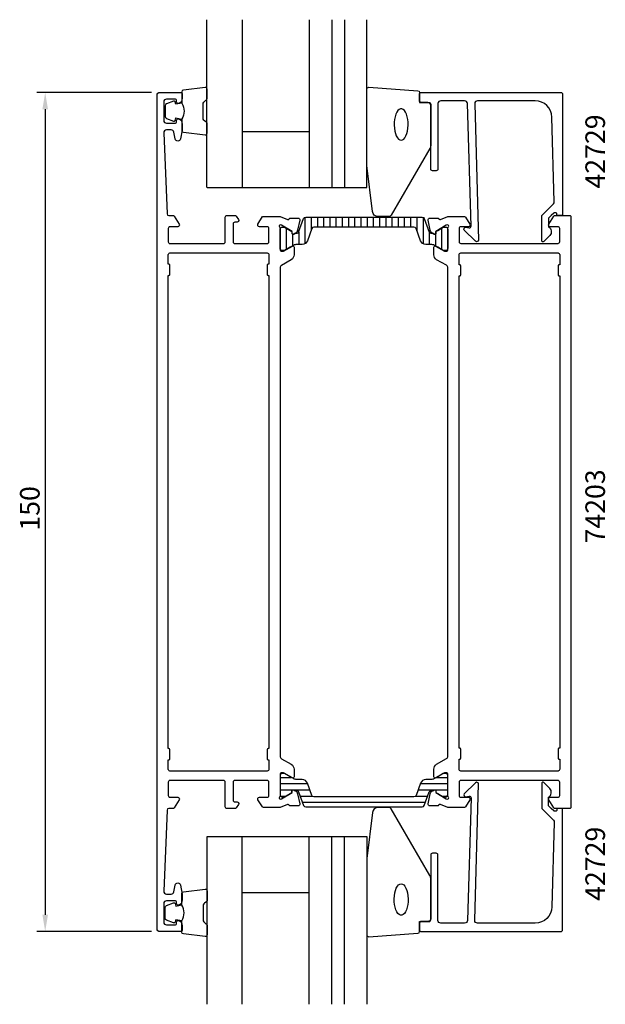
# Model space of a CAD drawing. Extents: x -11 to 94, y -35 to 141.
import ezdxf

# ---------------------------------------------------------------- set-up
doc = ezdxf.new("R2010")
doc.units = 0
doc.header["$LTSCALE"] = 2.5
doc.layers.get('0').update_dxf_attribs({"linetype": 'CONTINUOUS'})
doc.layers.get('DEFPOINTS').update_dxf_attribs({"linetype": 'CONTINUOUS'})
for name, color, linetype in [('SAPA_ARTIKELNR', 4, 'CONTINUOUS'), ('SAPA_FOGBAND', 2, 'CONTINUOUS'), ('SAPA_FYLLNING', 4, 'CONTINUOUS'), ('SAPA_GLAS', 4, 'CONTINUOUS'), ('SAPA_ISOLATOR', 4, 'CONTINUOUS'), ('SAPA_MATT', 1, 'CONTINUOUS'), ('SAPA_PROFIL', 7, 'CONTINUOUS')]:
    doc.layers.add(name, color=color, linetype=linetype)
doc.styles.add('ISO', font='isocp3.shx')
doc.dimstyles.get("Standard").update_dxf_attribs({"dimtxt": 2.5, "dimasz": 2.5, "dimexe": 1.25, "dimexo": 0.625, "dimtad": 1, "dimcen": 2.5, "dimazin": 3, "dimtfac": 1, "dimtmove": 0, "dimatfit": 3})

# ---------------------------------------------------------------- blocks, each defined once
blk = doc.blocks.new('*X36')
at = {"color": 0}
for p, q in [((40.44, 105.7), (40.44, 100.96)), ((41.56, 105.72), (41.56, 103.33)), ((42.67, 105.72), (42.67, 103.92)), ((43.78, 105.72), (43.78, 103.92)), ((44.89, 105.72), (44.89, 103.92)), ((46, 105.72), (46, 103.92)), ((47.11, 105.72), (47.11, 103.92)), ((48.22, 105.72), (48.22, 103.92)), ((49.33, 105.72), (49.33, 103.92)), ((50.45, 105.72), (50.45, 103.92)), ((51.56, 105.72), (51.56, 103.92)), ((52.67, 105.72), (52.67, 103.92)), ((53.78, 105.72), (53.78, 103.92)), ((54.89, 105.72), (54.89, 103.92)), ((56, 105.72), (56, 103.92)), ((57.11, 105.72), (57.11, 103.92)), ((58.22, 105.72), (58.22, 103.92)), ((59.34, 105.72), (59.34, 103.92)), ((60.45, 105.72), (60.45, 103.31)), ((61.56, 105.7), (61.56, 100.96)), ((37.11, 103.73), (37.11, 99.92)), ((38.22, 102.69), (38.22, 100.57)), ((39.33, 103.07), (39.33, 100.83)), ((62.67, 103.06), (62.67, 100.83)), ((63.78, 102.7), (63.78, 100.56)), ((64.89, 103.73), (64.89, 99.92))]:
    blk.add_line(p, q, dxfattribs=at)
blk = doc.blocks.new('*X37')
at = {"color": 0}
for p, q in [((36, 5.56), (38.01, 5.56)), ((63.99, 5.56), (66, 5.56)), ((36, 4.44), (40.91, 4.44)), ((61.09, 4.44), (66, 4.44)), ((36, 3.33), (38.28, 3.33)), ((36.09, 2.22), (37.02, 2.22)), ((38.4, 3.33), (41.32, 3.33)), ((39.59, 2.22), (41.75, 2.22)), ((60.25, 2.22), (62.41, 2.22)), ((60.68, 3.33), (63.6, 3.33)), ((63.72, 3.33), (66, 3.33)), ((64.97, 2.22), (65.91, 2.22)), ((40, 1.11), (62, 1.11))]:
    blk.add_line(p, q, dxfattribs=at)
blk = doc.blocks.new('*U38')
at = {"layer": 'SAPA_MATT', "color": 2, "style": 'ISO'}
blk.add_text('150', height=3.5, rotation=90, dxfattribs=at).set_placement((-7, 49.67))
blk = doc.blocks.new('*D33')
at = {"layer": 'DEFPOINTS', "color": 0}
for p in [(14.5, 128), (-6, -22), (14.5, -22)]:
    blk.add_point(p, dxfattribs=at)
at = {"layer": 'SAPA_MATT'}
for p, q in [((13, 128), (-7.5, 128)), ((-6, 125), (-6, -19)), ((13, -22), (-7.5, -22))]:
    blk.add_line(p, q, dxfattribs=at)
for points in [[(-6.5, 125), (-5.5, 125), (-6, 128)], [(-6.5, -19), (-5.5, -19), (-6, -22)]]:
    blk.add_solid(points, dxfattribs=at)
blk.add_blockref('*U38', (0, 0))

msp = doc.modelspace()

# ---------------------------------------------------------------- linework, layer by layer
at = {"layer": 'SAPA_FOGBAND'}
for points in [[(18.438, 126.056, -0.2857143), (18.438, 123.256), (18.438, 121.183, 0.38826), (18.712, 120.884), (22.612, 120.418, 0.4406523), (22.938, 120.716), (22.938, 122.426, 0.3394543), (22.716, 122.716), (22.499, 122.918, -0.3394543), (22.276, 123.208), (22.276, 126.105, -0.3394543), (22.499, 126.394), (22.716, 126.597, 0.3394543), (22.938, 126.887), (22.938, 128.596, 0.4406523), (22.612, 128.895), (18.712, 128.429, 0.38826), (18.438, 128.13), (18.438, 126.068)], [(18.438, 126.068), (17.348, 125.876), (17.232, 126.307, 0.4430159), (16.968, 126.443), (15.698, 125.966, 0.3125359), (15.438, 125.591), (15.438, 123.721, 0.3125359), (15.698, 123.347), (16.968, 122.87, 0.4430159), (17.232, 123.005), (17.348, 123.437), (18.42, 123.248)], [(18.438, -20.056, 0.2857143), (18.438, -17.256), (18.438, -15.183, -0.38826), (18.712, -14.884), (22.612, -14.418, -0.4406523), (22.938, -14.716), (22.938, -16.426, -0.3394543), (22.716, -16.716), (22.499, -16.918, 0.3394543), (22.276, -17.208), (22.276, -20.105, 0.3394543), (22.499, -20.394), (22.716, -20.597, -0.3394543), (22.938, -20.887), (22.938, -22.596, -0.4406523), (22.612, -22.895), (18.712, -22.429, -0.38826), (18.438, -22.13), (18.438, -20.068)], [(18.438, -20.068), (17.348, -19.876), (17.232, -20.307, -0.4430159), (16.968, -20.443), (15.698, -19.966, -0.3125359), (15.438, -19.591), (15.438, -17.721, -0.3125359), (15.698, -17.347), (16.968, -16.87, -0.4430159), (17.232, -17.005), (17.348, -17.437), (18.42, -17.248)]]:
    msp.add_lwpolyline(points, format="xyb", dxfattribs=at)
for points in [[(60.938, 126.2), (62.638, 126.2, -0.4142136), (62.938, 125.9), (62.938, 118.481, -0.1379344), (62.792, 117.96), (55.84, 106.039, -0.2613473), (55.414, 105.8), (53.529, 105.8, -0.3915188), (52.532, 106.722), (51.533, 114.908, -0.0195279), (51.531, 114.947), (51.531, 128.627, -0.4279663), (51.845, 128.927), (60.652, 128.313, -0.4005932), (60.938, 128.014)], [(60.938, -20.2), (62.638, -20.2, 0.4142136), (62.938, -19.9), (62.938, -12.481, 0.1379344), (62.792, -11.96), (55.84, -0.039, 0.2613473), (55.414, 0.2), (53.529, 0.2, 0.3915188), (52.532, -0.722), (51.533, -8.908, 0.0195279), (51.531, -8.947), (51.531, -22.627, 0.4279663), (51.845, -22.927), (60.652, -22.313, 0.4005932), (60.938, -22.014)]]:
    msp.add_lwpolyline(points, format="xyb", close=True, dxfattribs=at)
at = {"layer": 'SAPA_FOGBAND', "flags": 128}
for points in [[(57.653, 119.468), (57.889, 119.519), (58.117, 119.668), (58.329, 119.912), (58.515, 120.24), (58.671, 120.642), (58.79, 121.102), (58.867, 121.604), (58.901, 122.13), (58.89, 122.661), (58.834, 123.177), (58.735, 123.661), (58.597, 124.094), (58.425, 124.46), (58.226, 124.748), (58.005, 124.945), (57.772, 125.046), (57.534, 125.046), (57.301, 124.945), (57.08, 124.748), (56.88, 124.46), (56.708, 124.094), (56.57, 123.661), (56.471, 123.177), (56.415, 122.661), (56.404, 122.13), (56.438, 121.604), (56.516, 121.102), (56.635, 120.642), (56.79, 120.24), (56.977, 119.912), (57.188, 119.668), (57.416, 119.519)], [(57.653, -13.468), (57.889, -13.519), (58.117, -13.668), (58.329, -13.912), (58.515, -14.24), (58.671, -14.642), (58.79, -15.102), (58.867, -15.604), (58.901, -16.13), (58.89, -16.661), (58.834, -17.177), (58.735, -17.661), (58.597, -18.094), (58.425, -18.46), (58.226, -18.748), (58.005, -18.945), (57.772, -19.046), (57.534, -19.046), (57.301, -18.945), (57.08, -18.748), (56.88, -18.46), (56.708, -18.094), (56.57, -17.661), (56.471, -17.177), (56.415, -16.661), (56.404, -16.13), (56.438, -15.604), (56.516, -15.102), (56.635, -14.642), (56.79, -14.24), (56.977, -13.912), (57.188, -13.668), (57.416, -13.519)]]:
    msp.add_lwpolyline(points, close=True, dxfattribs=at)
at = {"layer": 'SAPA_FYLLNING'}
for p, q in [((50.023, 111), (51.531, 111)), ((50.023, -5), (51.531, -5))]:
    msp.add_line(p, q, dxfattribs=at)
at = {"layer": 'SAPA_GLAS'}
for p, q in [((22.931, 111), (22.931, 141)), ((29.231, 141), (29.231, 111)), ((41.231, 141), (41.231, 111)), ((45.231, 141), (45.231, 111)), ((47.531, 141), (47.531, 111)), ((51.531, 111), (51.531, 141)), ((29.231, 121), (41.231, 121)), ((29.231, 121), (29.231, 121)), ((22.938, 111), (51.531, 111)), ((46.529, 111), (50.023, 111)), ((22.931, -5), (22.931, -35)), ((22.938, -5), (51.531, -5)), ((29.231, -35), (29.231, -5)), ((41.231, -35), (41.231, -5)), ((45.231, -35), (45.231, -5)), ((46.529, -5), (50.023, -5)), ((47.531, -35), (47.531, -5)), ((51.531, -5), (51.531, -35)), ((29.231, -15), (41.231, -15)), ((29.231, -15), (29.231, -15))]:
    msp.add_line(p, q, dxfattribs=at)
at = {"layer": 'SAPA_PROFIL'}
for points in [[(36, 103.753), (36, 99.9, 0.4142136), (36.3, 99.6), (36.6, 99.6), (38.2, 100.524, -0.5773503), (38.5, 100.351), (38.5, 98.965, -0.2679492), (38, 98.099), (36.25, 97.089, 0.2680328), (36, 96.656), (36, 9.341, 0.2680374), (36.25, 8.908), (38, 7.898, -0.2679492), (38.5, 7.032), (38.5, 5.646, -0.5773503), (38.2, 5.473), (36.6, 6.397), (36.3, 6.397, 0.4142136), (36, 6.097), (36, 2.244, -0.2134218), (35.9, 2.021, 0.7625859), (36.085, 1.69), (36.276, 1.748), (38.162, 2.833), (38.151, 3.155, -0.5773503), (38.445, 3.338), (38.73, 3.186, -0.2216947), (39.136, 2.645), (39.517, 0.831, -0.4769755), (39.215, 0.46), (37.712, 0.46), (37.697, 0.508, 0.4142136), (37.323, 0.708), (36.006, 0.199), (33.01, 0.199, -0.2562811), (32.841, 0.291), (32.045, 1.541, -0.5877033), (32.3, 1.999), (33.7, 1.999, 0.4142136), (34, 2.299), (34, 4.699, 0.4142136), (33.7, 4.999), (27.9, 4.999, 0.4142136), (27.6, 4.699), (27.6, 1.499, 0.4142136), (27.9, 1.199), (28.3, 1.199, -0.5877033), (28.555, 0.741), (28.154, 0.093, -0.2596812), (27.984, -0.001), (26.5, -0.001, -0.4142136), (26.2, 0.299), (26.2, 4.699, 0.4142136), (25.9, 4.999), (16.3, 4.999, 0.4142136), (16, 4.699), (16, 2.299, 0.4142136), (16.3, 1.999), (17.7, 1.999, -0.5877033), (17.955, 1.541), (17.059, 0.093, -0.2596812), (16.889, -0.001), (16.088, -0.001, 0.4023941), (15.788, -0.289), (15.202, -14.762, 0.4373283), (15.7, -15.301), (16.531, -15.301, 0.3639702), (17.024, -14.888), (17.231, -13.715, -0.8390996), (18.216, -13.715), (18.492, -15.285, -0.0436609), (18.5, -15.372), (18.5, -16.369, -0.2896899), (17.929, -17.273, -0.5507604), (17.5, -17.001), (17.5, -16.801, 0.4142136), (17.2, -16.501), (15.7, -16.501, 0.4142136), (15.2, -17.001), (15.2, -20.301, 0.4142136), (15.7, -20.801), (17.2, -20.801, 0.4142136), (17.5, -20.501), (17.5, -20.301, -0.5507604), (17.929, -20.03, -0.2896899), (18.5, -20.934), (18.5, -21.701, -0.4142136), (18.2, -22.001), (14.5, -22.001, -0.4142136), (14, -21.501), (14, 127.499, -0.4142136), (14.5, 127.999), (18.2, 127.999, -0.4142136), (18.5, 127.699), (18.5, 126.931, -0.2896899), (17.929, 126.027, -0.5507604), (17.5, 126.299), (17.5, 126.499, 0.4142136), (17.2, 126.799), (15.7, 126.799, 0.4142136), (15.2, 126.299), (15.2, 122.999, 0.4142136), (15.7, 122.499), (17.2, 122.499, 0.4142136), (17.5, 122.799), (17.5, 122.999, -0.5507604), (17.929, 123.27, -0.2896899), (18.5, 122.366), (18.5, 121.369, -0.0436609), (18.492, 121.282), (18.216, 119.712, -0.8390996), (17.231, 119.712), (17.024, 120.885, 0.3639702), (16.531, 121.299), (15.7, 121.299, 0.4373283), (15.202, 120.759), (15.788, 106.286, 0.4023941), (16.088, 105.999), (16.889, 105.999, -0.2596812), (17.059, 105.904), (17.955, 104.456, -0.5877033), (17.7, 103.999), (16.3, 103.999, 0.4142136), (16, 103.699), (16, 101.299, 0.4142136), (16.3, 100.999), (25.9, 100.999, 0.4142136), (26.2, 101.299), (26.2, 105.699, -0.4142136), (26.5, 105.999), (27.984, 105.999, -0.2596812), (28.154, 105.904), (28.555, 105.256, -0.5877033), (28.3, 104.799), (27.9, 104.799, 0.4142136), (27.6, 104.499), (27.6, 101.299, 0.4142136), (27.9, 100.999), (33.7, 100.999, 0.4142136), (34, 101.299), (34, 103.699, 0.4142136), (33.7, 103.999), (32.3, 103.999, -0.5877033), (32.045, 104.456), (32.876, 105.799), (36.006, 105.799), (37.323, 105.289, 0.4142136), (37.697, 105.489), (37.712, 105.537), (39.215, 105.537, -0.4769755), (39.517, 105.166), (39.136, 103.352, -0.2216947), (38.73, 102.812), (38.445, 102.659, -0.5773503), (38.151, 102.842), (38.162, 103.164), (36.276, 104.249), (36.085, 104.307, 0.7625859), (35.9, 103.976, -0.2134218)], [(85.3, 106.5), (85.083, 106.5, 0.1988669), (84.941, 106.441), (84.5, 106), (84.003, 105.503), (84.003, 104, -0.4956074), (84.217, 102.423), (83.155, 101.36, -0.6681786), (82.803, 101.506), (82.803, 106), (84.88, 108.077, 0.2061235), (85.026, 108.445), (84.607, 123.583, 0.4061212), (81.608, 126.5), (71.303, 126.5, 0.4221057), (70.803, 125.987), (71.459, 101.6, -0.6681786), (70.946, 101.388), (68.946, 103.388, -0.7332303), (69.211, 103.895), (69.806, 103.79, 0.4663077), (70.159, 104.086), (69.502, 126.015, 0.4054782), (69.003, 126.5), (64.738, 126.5, 0.4142136), (64.238, 126), (64.238, 114.3, -0.4142136), (63.938, 114), (63.238, 114, -0.4142136), (62.938, 114.3), (62.938, 125.7, 0.4142136), (62.438, 126.2), (61.238, 126.2, -0.4142136), (60.938, 126.5), (60.938, 127.7, -0.4142136), (61.238, 128), (86.2, 128, -0.4142136), (86.5, 127.7), (86.5, 106.205, -0.4209196), (86.3, 106), (85.5, 106), (85.5, 106.3, 0.4142136)], [(66.1, 2.024, -0.2134218), (66, 2.247), (66, 6.1, 0.4142136), (65.7, 6.4), (65.4, 6.4), (63.8, 5.476, -0.5773503), (63.5, 5.649), (63.5, 7.035, -0.2679492), (64, 7.901), (65.75, 8.911, 0.2679492), (66, 9.344), (66, 96.66, 0.2679492), (65.75, 97.093), (64, 98.103, -0.2679492), (63.5, 98.969), (63.5, 100.355, -0.5773503), (63.8, 100.528), (65.4, 99.604), (65.7, 99.604, 0.4142136), (66, 99.904), (66, 103.757, -0.2134218), (66.1, 103.981, 0.7625859), (65.915, 104.311), (65.724, 104.253), (63.838, 103.168), (63.849, 102.847, -0.5773503), (63.555, 102.664), (63.27, 102.816, -0.2216947), (62.864, 103.357), (62.483, 105.17, -0.4769755), (62.785, 105.542), (64.288, 105.542), (64.303, 105.494, 0.4142136), (64.677, 105.294), (65.992, 105.802), (68.99, 105.802, -0.256277), (69.159, 105.71), (69.953, 104.463, -0.5920056), (69.7, 104.002), (68.3, 104.002, 0.4142136), (68, 103.702), (68, 101.302, 0.4142136), (68.3, 101.002), (85.7, 101.002, 0.4142136), (86, 101.302), (86, 103.702, 0.4142136), (85.7, 104.002), (84.3, 104.002, -0.5877033), (84.045, 104.46), (84.941, 105.908, -0.2596812), (85.111, 106.002), (87.8, 106.002, -0.4142136), (88, 105.802), (88, 0.202, -0.4142136), (87.8, 0.002), (85.111, 0.002, -0.2596812), (84.941, 0.097), (84.045, 1.544, -0.5877033), (84.3, 2.002), (85.7, 2.002, 0.4142136), (86, 2.302), (86, 4.702, 0.4142136), (85.7, 5.002), (68.3, 5.002, 0.4142136), (68, 4.702), (68, 2.302, 0.4142136), (68.3, 2.002), (69.7, 2.002, -0.5920056), (69.953, 1.541), (69.159, 0.295, -0.256277), (68.99, 0.202), (65.992, 0.202), (64.677, 0.711, 0.4142136), (64.303, 0.511), (64.288, 0.463), (62.785, 0.463, -0.4769755), (62.483, 0.834), (62.864, 2.648, -0.2216947), (63.27, 3.188), (63.555, 3.341, -0.5773503), (63.849, 3.158), (63.838, 2.836), (65.724, 1.751), (65.915, 1.693, 0.7625859)], [(16, 8.699), (16.1, 8.699, 0.4142136), (16.3, 8.899), (16.3, 10.499, 0.4142136), (16.1, 10.699), (16, 10.699), (16, 95.299), (16.1, 95.299, 0.4142136), (16.3, 95.499), (16.3, 97.099, 0.4142136), (16.1, 97.299), (16, 97.299), (16, 98.999, -0.4142136), (16.3, 99.299), (33.7, 99.299, -0.4142136), (34, 98.999), (34, 97.299), (33.9, 97.299, 0.4142136), (33.7, 97.099), (33.7, 95.499, 0.4142136), (33.9, 95.299), (34, 95.299), (34, 10.699), (33.9, 10.699, 0.4142136), (33.7, 10.499), (33.7, 8.899, 0.4142136), (33.9, 8.699), (34, 8.699), (34, 6.999, -0.4142136), (33.7, 6.699), (16.3, 6.699, -0.4142136), (16, 6.999), (16, 8.699)], [(85.7, 99.302, -0.4142136), (86, 99.002), (86, 97.202), (86, 97.202), (85.9, 97.202, 0.4142136), (85.7, 97.002), (85.7, 95.402, 0.4142136), (85.9, 95.202), (86, 95.202), (86, 10.802), (85.9, 10.802, 0.4142136), (85.7, 10.602), (85.7, 9.002, 0.4142136), (85.9, 8.802), (86, 8.802), (86, 8.802), (86, 7.002, -0.4142136), (85.7, 6.702), (68.3, 6.702, -0.4142136), (68, 7.002), (68, 8.802), (68.1, 8.802, 0.4142136), (68.3, 9.002), (68.3, 10.602, 0.4142136), (68.1, 10.802), (68, 10.802), (68, 95.202), (68.1, 95.202, 0.4142136), (68.3, 95.402), (68.3, 97.002, 0.4142136), (68.1, 97.202), (68, 97.202), (68, 99.002, -0.4142136), (68.3, 99.302)], [(85.3, -0.5), (85.083, -0.5, -0.1988669), (84.941, -0.441), (84.5, 0), (84.003, 0.497), (84.003, 2, 0.4956074), (84.217, 3.577), (83.155, 4.64, 0.6681786), (82.803, 4.494), (82.803, 0), (84.88, -2.077, -0.2061235), (85.026, -2.445), (84.607, -17.583, -0.4061212), (81.608, -20.5), (71.303, -20.5, -0.4221057), (70.803, -19.987), (71.459, 4.4, 0.6681786), (70.946, 4.612), (68.946, 2.612, 0.7332303), (69.211, 2.105), (69.806, 2.21, -0.4663077), (70.159, 1.914), (69.502, -20.015, -0.4054782), (69.003, -20.5), (64.738, -20.5, -0.4142136), (64.238, -20), (64.238, -8.3, 0.4142136), (63.938, -8), (63.238, -8, 0.4142136), (62.938, -8.3), (62.938, -19.7, -0.4142136), (62.438, -20.2), (61.238, -20.2, 0.4142136), (60.938, -20.5), (60.938, -21.7, 0.4142136), (61.238, -22), (86.2, -22, 0.4142136), (86.5, -21.7), (86.5, -0.205, 0.4209196), (86.3, 0), (85.5, 0), (85.5, -0.3, -0.4142136)]]:
    msp.add_lwpolyline(points, format="xyb", close=True, dxfattribs=at)
at = {"layer": 'SAPA_PROFIL', "color": 4}
for points in [[(39.038, 102.827, 0.3137019), (39.319, 103.025), (40.204, 105.458, -0.3152988), (40.58, 105.721), (51, 105.721), (61.42, 105.721, -0.3152988), (61.796, 105.458), (62.681, 103.025, 0.3138982), (62.962, 102.827, 0.0157924), (63.314, 102.824), (63.554, 102.685, 0.5773503), (63.869, 102.867), (63.869, 103.134), (64.2, 103.331), (65.183, 103.898, -0.1316525), (65.288, 103.926), (65.6, 103.926, -0.4142136), (66, 103.526), (66, 100.126, -0.4142136), (65.6, 99.726), (65.288, 99.726, -0.1316525), (65.183, 99.755), (64.2, 100.322), (63.605, 100.666, 0.1316525), (63.005, 100.826), (62.053, 100.826, -0.3152988), (61.114, 101.484), (60.323, 103.658, 0.3152988), (59.947, 103.921), (51, 103.921), (42.053, 103.921, 0.3152988), (41.677, 103.658), (40.886, 101.484, -0.3152988), (39.947, 100.826), (38.995, 100.826, 0.1316525), (38.395, 100.666), (37.807, 100.326), (36.817, 99.755, -0.1316525), (36.712, 99.726), (36.4, 99.726, -0.4142136), (36, 100.126), (36, 103.526, -0.4142136), (36.4, 103.926), (36.712, 103.926, -0.1316525), (36.817, 103.898), (38.131, 103.134), (38.131, 102.867, 0.5773503), (38.446, 102.685), (38.686, 102.824, 0.0157924)], [(39.038, 3.173, -0.3137019), (39.319, 2.975), (40.204, 0.542, 0.3152988), (40.58, 0.279), (51, 0.279), (61.42, 0.279, 0.3152988), (61.796, 0.542), (62.681, 2.975, -0.3138982), (62.962, 3.173, -0.0157924), (63.314, 3.176), (63.554, 3.315, -0.5773503), (63.869, 3.133), (63.869, 2.866), (64.2, 2.669), (65.183, 2.102, 0.1316525), (65.288, 2.074), (65.6, 2.074, 0.4142136), (66, 2.474), (66, 5.874, 0.4142136), (65.6, 6.274), (65.288, 6.274, 0.1316525), (65.183, 6.245), (64.2, 5.678), (63.605, 5.334, -0.1316525), (63.005, 5.174), (62.053, 5.174, 0.3152988), (61.114, 4.516), (60.323, 2.342, -0.3152988), (59.947, 2.079), (51, 2.079), (42.053, 2.079, -0.3152988), (41.677, 2.342), (40.886, 4.516, 0.3152988), (39.947, 5.174), (38.995, 5.174, -0.1316525), (38.395, 5.334), (37.807, 5.674), (36.817, 6.245, 0.1316525), (36.712, 6.274), (36.4, 6.274, 0.4142136), (36, 5.874), (36, 2.474, 0.4142136), (36.4, 2.074), (36.712, 2.074, 0.1316525), (36.817, 2.102), (38.131, 2.866), (38.131, 3.133, -0.5773503), (38.446, 3.315), (38.686, 3.176, -0.0157924)]]:
    msp.add_lwpolyline(points, format="xyb", close=True, dxfattribs=at)

# ---------------------------------------------------------------- block references
at = {"layer": 'SAPA_ISOLATOR', "linetype": 'CONTINUOUS'}
for name in ['*X36', '*X37']:
    msp.add_blockref(name, (0, 0), dxfattribs=at)

# ---------------------------------------------------------------- texts
at = {"layer": 'SAPA_ARTIKELNR', "style": 'ISO'}
for s, p in [('42729', (94.098, 110.82, 0)), ('74203', (94.098, 47.377, 0)), ('42729', (94.098, -16.508, 0))]:
    msp.add_text(s, height=3.5, rotation=90, dxfattribs=at).set_placement(p)

# ---------------------------------------------------------------- dimensions: what is measured, and where the dimension line sits
at = {"layer": 'SAPA_MATT'}
dim = msp.add_linear_dim(base=(-6, -22), p1=(14.5, 128), p2=(14.5, -22), angle=270, dimstyle='Standard', override={"dimscale": 1}, dxfattribs=at)
dim.commit()
dim.dimension.update_dxf_attribs({"geometry": '*D33', "text_midpoint": (-8.75, 53)})

doc.saveas('drawing.dxf')
